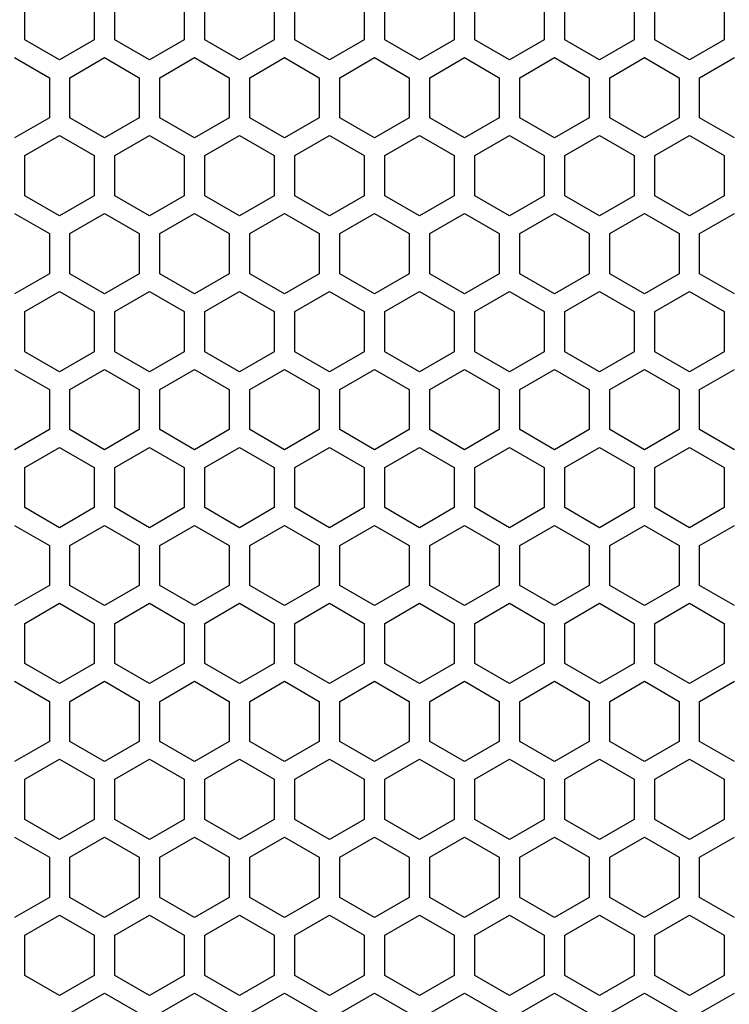
# Model space of a CAD drawing. Extents: x 0 to 2800, y 0 to 1980.
# Drawn here: x 1304 to 1356, y 995 to 1067 of the extents above; entities that cross this region are included whole.
import ezdxf

# ---------------------------------------------------------------- set-up
doc = ezdxf.new("R2010")
doc.units = 0
doc.layers.get('0').update_dxf_attribs({"linetype": 'CONTINUOUS'})

msp = doc.modelspace()

# ---------------------------------------------------------------- linework, layer by layer
at = {"color": 7, "ltscale": 0.073611}
for p, q in [((1304.43689, 1065.717896), (1304.43689, 1068.662354)), ((1309.536865, 1068.662354), (1309.536865, 1065.717896)), ((1311.036987, 1065.717896), (1311.036987, 1068.662354)), ((1316.136963, 1068.662354), (1316.136963, 1065.717896)), ((1317.636963, 1065.717896), (1317.636963, 1068.662354)), ((1322.736938, 1068.662354), (1322.736938, 1065.717896)), ((1324.236938, 1065.717896), (1324.236938, 1068.662354)), ((1329.336914, 1068.662354), (1329.336914, 1065.717896)), ((1330.836914, 1065.717896), (1330.836914, 1068.662354)), ((1335.937012, 1068.662354), (1335.937012, 1065.717896)), ((1337.437012, 1065.717896), (1337.437012, 1068.662354)), ((1342.536987, 1068.662354), (1342.536987, 1065.717896)), ((1344.036987, 1065.717896), (1344.036987, 1068.662354)), ((1349.136963, 1068.662354), (1349.136963, 1065.717896)), ((1350.636963, 1065.717896), (1350.636963, 1068.662354)), ((1355.736938, 1068.662354), (1355.736938, 1065.717896)), ((1309.536865, 1065.717896), (1306.986938, 1064.245605)), ((1316.136963, 1065.717896), (1313.587036, 1064.245605)), ((1320.18689, 1064.245605), (1317.636963, 1065.717896)), ((1329.336914, 1065.717896), (1326.786987, 1064.245605)), ((1339.986938, 1064.245605), (1337.437012, 1065.717896)), ((1349.136963, 1065.717896), (1346.587036, 1064.245605)), ((1353.18689, 1064.245605), (1350.636963, 1065.717896)), ((1303.687012, 1064.418823), (1306.236938, 1062.946533)), ((1316.886963, 1064.418823), (1319.43689, 1062.946533)), ((1323.487061, 1064.418823), (1326.036987, 1062.946533)), ((1327.536987, 1062.946533), (1330.086914, 1064.418823)), ((1336.687012, 1064.418823), (1339.236938, 1062.946533)), ((1340.736938, 1062.946533), (1343.286865, 1064.418823)), ((1347.337036, 1062.946533), (1349.886963, 1064.418823)), ((1306.236938, 1062.946533), (1306.236938, 1060.002075)), ((1307.736938, 1060.002075), (1307.736938, 1062.946533)), ((1312.837036, 1062.946533), (1312.837036, 1060.002075)), ((1314.336914, 1060.002075), (1314.336914, 1062.946533)), ((1319.43689, 1062.946533), (1319.43689, 1060.002075)), ((1320.937012, 1060.002075), (1320.937012, 1062.946533)), ((1326.036987, 1062.946533), (1326.036987, 1060.002075)), ((1327.536987, 1060.002075), (1327.536987, 1062.946533)), ((1332.636963, 1062.946533), (1332.636963, 1060.002075)), ((1334.136963, 1060.002075), (1334.136963, 1062.946533)), ((1339.236938, 1062.946533), (1339.236938, 1060.002075)), ((1340.736938, 1060.002075), (1340.736938, 1062.946533)), ((1345.836914, 1062.946533), (1345.836914, 1060.002075)), ((1347.337036, 1060.002075), (1347.337036, 1062.946533)), ((1352.437012, 1062.946533), (1352.437012, 1060.002075)), ((1353.93689, 1060.002075), (1353.93689, 1062.946533)), ((1306.236938, 1060.002075), (1303.687012, 1058.529785)), ((1319.43689, 1060.002075), (1316.886963, 1058.529785)), ((1326.036987, 1060.002075), (1323.487061, 1058.529785)), ((1330.086914, 1058.529785), (1327.536987, 1060.002075)), ((1339.236938, 1060.002075), (1336.687012, 1058.529785)), ((1343.286865, 1058.529785), (1340.736938, 1060.002075)), ((1349.886963, 1058.529785), (1347.337036, 1060.002075)), ((1306.986938, 1058.703125), (1309.536865, 1057.230835)), ((1313.587036, 1058.703125), (1316.136963, 1057.230835)), ((1317.636963, 1057.230835), (1320.18689, 1058.703125)), ((1326.786987, 1058.703125), (1329.336914, 1057.230835)), ((1337.437012, 1057.230835), (1339.986938, 1058.703125)), ((1346.587036, 1058.703125), (1349.136963, 1057.230835)), ((1350.636963, 1057.230835), (1353.18689, 1058.703125)), ((1304.43689, 1054.286377), (1304.43689, 1057.230835)), ((1309.536865, 1057.230835), (1309.536865, 1054.286377)), ((1311.036987, 1054.286377), (1311.036987, 1057.230835)), ((1316.136963, 1057.230835), (1316.136963, 1054.286377)), ((1317.636963, 1054.286377), (1317.636963, 1057.230835)), ((1322.736938, 1057.230835), (1322.736938, 1054.286377)), ((1324.236938, 1054.286377), (1324.236938, 1057.230835)), ((1329.336914, 1057.230835), (1329.336914, 1054.286377)), ((1330.836914, 1054.286377), (1330.836914, 1057.230835)), ((1335.937012, 1057.230835), (1335.937012, 1054.286377)), ((1337.437012, 1054.286377), (1337.437012, 1057.230835)), ((1342.536987, 1057.230835), (1342.536987, 1054.286377)), ((1344.036987, 1054.286377), (1344.036987, 1057.230835)), ((1349.136963, 1057.230835), (1349.136963, 1054.286377)), ((1350.636963, 1054.286377), (1350.636963, 1057.230835)), ((1355.736938, 1057.230835), (1355.736938, 1054.286377)), ((1309.536865, 1054.286377), (1306.986938, 1052.814087)), ((1316.136963, 1054.286377), (1313.587036, 1052.814087)), ((1320.18689, 1052.814087), (1317.636963, 1054.286377)), ((1329.336914, 1054.286377), (1326.786987, 1052.814087)), ((1339.986938, 1052.814087), (1337.437012, 1054.286377)), ((1349.136963, 1054.286377), (1346.587036, 1052.814087)), ((1353.18689, 1052.814087), (1350.636963, 1054.286377)), ((1306.236938, 1051.515015), (1306.236938, 1048.570557)), ((1307.736938, 1048.570557), (1307.736938, 1051.515015)), ((1312.837036, 1051.515015), (1312.837036, 1048.570557)), ((1314.336914, 1048.570557), (1314.336914, 1051.515015)), ((1319.43689, 1051.515015), (1319.43689, 1048.570557)), ((1320.937012, 1048.570557), (1320.937012, 1051.515015)), ((1326.036987, 1051.515015), (1326.036987, 1048.570557)), ((1327.536987, 1048.570557), (1327.536987, 1051.515015)), ((1332.636963, 1051.515015), (1332.636963, 1048.570557)), ((1334.136963, 1048.570557), (1334.136963, 1051.515015)), ((1339.236938, 1051.515015), (1339.236938, 1048.570557)), ((1340.736938, 1048.570557), (1340.736938, 1051.515015)), ((1345.836914, 1051.515015), (1345.836914, 1048.570557)), ((1347.337036, 1048.570557), (1347.337036, 1051.515015)), ((1352.437012, 1051.515015), (1352.437012, 1048.570557)), ((1353.93689, 1048.570557), (1353.93689, 1051.515015)), ((1303.687012, 1041.555786), (1306.236938, 1040.083496)), ((1316.886963, 1041.555786), (1319.43689, 1040.083496)), ((1323.487061, 1041.555786), (1326.036987, 1040.083496)), ((1327.536987, 1040.083496), (1330.086914, 1041.555786)), ((1336.687012, 1041.555786), (1339.236938, 1040.083496)), ((1340.736938, 1040.083496), (1343.286865, 1041.555786)), ((1347.337036, 1040.083496), (1349.886963, 1041.555786)), ((1306.236938, 1040.083496), (1306.236938, 1037.139038)), ((1307.736938, 1037.139038), (1307.736938, 1040.083496)), ((1312.837036, 1040.083496), (1312.837036, 1037.139038)), ((1314.336914, 1037.139038), (1314.336914, 1040.083496)), ((1319.43689, 1040.083496), (1319.43689, 1037.139038)), ((1320.937012, 1037.139038), (1320.937012, 1040.083496)), ((1326.036987, 1040.083496), (1326.036987, 1037.139038)), ((1327.536987, 1037.139038), (1327.536987, 1040.083496)), ((1332.636963, 1040.083496), (1332.636963, 1037.139038)), ((1334.136963, 1037.139038), (1334.136963, 1040.083496)), ((1339.236938, 1040.083496), (1339.236938, 1037.139038)), ((1340.736938, 1037.139038), (1340.736938, 1040.083496)), ((1345.836914, 1040.083496), (1345.836914, 1037.139038)), ((1347.337036, 1037.139038), (1347.337036, 1040.083496)), ((1352.437012, 1040.083496), (1352.437012, 1037.139038)), ((1353.93689, 1037.139038), (1353.93689, 1040.083496)), ((1306.236938, 1037.139038), (1303.687012, 1035.666748)), ((1319.43689, 1037.139038), (1316.886963, 1035.666748)), ((1326.036987, 1037.139038), (1323.487061, 1035.666748)), ((1330.086914, 1035.666748), (1327.536987, 1037.139038)), ((1339.236938, 1037.139038), (1336.687012, 1035.666748)), ((1343.286865, 1035.666748), (1340.736938, 1037.139038)), ((1349.886963, 1035.666748), (1347.337036, 1037.139038)), ((1304.43689, 1031.42334), (1304.43689, 1034.367798)), ((1309.536865, 1034.367798), (1309.536865, 1031.42334)), ((1311.036987, 1031.42334), (1311.036987, 1034.367798)), ((1316.136963, 1034.367798), (1316.136963, 1031.42334)), ((1317.636963, 1031.42334), (1317.636963, 1034.367798)), ((1322.736938, 1034.367798), (1322.736938, 1031.42334)), ((1324.236938, 1031.42334), (1324.236938, 1034.367798)), ((1329.336914, 1034.367798), (1329.336914, 1031.42334)), ((1330.836914, 1031.42334), (1330.836914, 1034.367798)), ((1335.937012, 1034.367798), (1335.937012, 1031.42334)), ((1337.437012, 1031.42334), (1337.437012, 1034.367798)), ((1342.536987, 1034.367798), (1342.536987, 1031.42334)), ((1344.036987, 1031.42334), (1344.036987, 1034.367798)), ((1349.136963, 1034.367798), (1349.136963, 1031.42334)), ((1350.636963, 1031.42334), (1350.636963, 1034.367798)), ((1355.736938, 1034.367798), (1355.736938, 1031.42334)), ((1309.536865, 1031.42334), (1306.986938, 1029.95105)), ((1316.136963, 1031.42334), (1313.587036, 1029.95105)), ((1320.18689, 1029.95105), (1317.636963, 1031.42334)), ((1329.336914, 1031.42334), (1326.786987, 1029.95105)), ((1339.986938, 1029.95105), (1337.437012, 1031.42334)), ((1349.136963, 1031.42334), (1346.587036, 1029.95105)), ((1353.18689, 1029.95105), (1350.636963, 1031.42334)), ((1306.236938, 1028.651978), (1306.236938, 1025.70752)), ((1307.736938, 1025.70752), (1307.736938, 1028.651978)), ((1312.837036, 1028.651978), (1312.837036, 1025.70752)), ((1314.336914, 1025.70752), (1314.336914, 1028.651978)), ((1319.43689, 1028.651978), (1319.43689, 1025.70752)), ((1320.937012, 1025.70752), (1320.937012, 1028.651978)), ((1326.036987, 1028.651978), (1326.036987, 1025.70752)), ((1327.536987, 1025.70752), (1327.536987, 1028.651978)), ((1332.636963, 1028.651978), (1332.636963, 1025.70752)), ((1334.136963, 1025.70752), (1334.136963, 1028.651978)), ((1339.236938, 1028.651978), (1339.236938, 1025.70752)), ((1340.736938, 1025.70752), (1340.736938, 1028.651978)), ((1345.836914, 1028.651978), (1345.836914, 1025.70752)), ((1347.337036, 1025.70752), (1347.337036, 1028.651978)), ((1352.437012, 1028.651978), (1352.437012, 1025.70752)), ((1353.93689, 1025.70752), (1353.93689, 1028.651978)), ((1306.236938, 1025.70752), (1303.687012, 1024.235229)), ((1319.43689, 1025.70752), (1316.886963, 1024.235229)), ((1326.036987, 1025.70752), (1323.487061, 1024.235229)), ((1330.086914, 1024.235229), (1327.536987, 1025.70752)), ((1339.236938, 1025.70752), (1336.687012, 1024.235229)), ((1343.286865, 1024.235229), (1340.736938, 1025.70752)), ((1349.886963, 1024.235229), (1347.337036, 1025.70752)), ((1306.986938, 1024.408447), (1309.536865, 1022.936157)), ((1313.587036, 1024.408447), (1316.136963, 1022.936157)), ((1317.636963, 1022.936157), (1320.18689, 1024.408447)), ((1326.786987, 1024.408447), (1329.336914, 1022.936157)), ((1337.437012, 1022.936157), (1339.986938, 1024.408447)), ((1346.587036, 1024.408447), (1349.136963, 1022.936157)), ((1350.636963, 1022.936157), (1353.18689, 1024.408447)), ((1309.536865, 1019.99176), (1306.986938, 1018.51947)), ((1316.136963, 1019.99176), (1313.587036, 1018.51947)), ((1320.18689, 1018.51947), (1317.636963, 1019.99176)), ((1329.336914, 1019.99176), (1326.786987, 1018.51947)), ((1339.986938, 1018.51947), (1337.437012, 1019.99176)), ((1349.136963, 1019.99176), (1346.587036, 1018.51947)), ((1353.18689, 1018.51947), (1350.636963, 1019.99176)), ((1306.236938, 1017.220459), (1306.236938, 1014.276001)), ((1307.736938, 1014.276001), (1307.736938, 1017.220459)), ((1312.837036, 1017.220459), (1312.837036, 1014.276001)), ((1314.336914, 1014.276001), (1314.336914, 1017.220459)), ((1319.43689, 1017.220459), (1319.43689, 1014.276001)), ((1320.937012, 1014.276001), (1320.937012, 1017.220459)), ((1326.036987, 1017.220459), (1326.036987, 1014.276001)), ((1327.536987, 1014.276001), (1327.536987, 1017.220459)), ((1332.636963, 1017.220459), (1332.636963, 1014.276001)), ((1334.136963, 1014.276001), (1334.136963, 1017.220459)), ((1339.236938, 1017.220459), (1339.236938, 1014.276001)), ((1340.736938, 1014.276001), (1340.736938, 1017.220459)), ((1345.836914, 1017.220459), (1345.836914, 1014.276001)), ((1347.337036, 1014.276001), (1347.337036, 1017.220459)), ((1352.437012, 1017.220459), (1352.437012, 1014.276001)), ((1353.93689, 1014.276001), (1353.93689, 1017.220459)), ((1306.236938, 1014.276001), (1303.687012, 1012.803711)), ((1319.43689, 1014.276001), (1316.886963, 1012.803711)), ((1326.036987, 1014.276001), (1323.487061, 1012.803711)), ((1330.086914, 1012.803711), (1327.536987, 1014.276001)), ((1339.236938, 1014.276001), (1336.687012, 1012.803711)), ((1343.286865, 1012.803711), (1340.736938, 1014.276001)), ((1349.886963, 1012.803711), (1347.337036, 1014.276001)), ((1306.236938, 1002.844421), (1303.687012, 1001.372131)), ((1319.43689, 1002.844421), (1316.886963, 1001.372131)), ((1326.036987, 1002.844421), (1323.487061, 1001.372131)), ((1330.086914, 1001.372131), (1327.536987, 1002.844421)), ((1339.236938, 1002.844421), (1336.687012, 1001.372131)), ((1343.286865, 1001.372131), (1340.736938, 1002.844421)), ((1349.886963, 1001.372131), (1347.337036, 1002.844421)), ((1306.986938, 1001.54541), (1309.536865, 1000.07312)), ((1313.587036, 1001.54541), (1316.136963, 1000.07312)), ((1317.636963, 1000.07312), (1320.18689, 1001.54541)), ((1326.786987, 1001.54541), (1329.336914, 1000.07312)), ((1337.437012, 1000.07312), (1339.986938, 1001.54541)), ((1346.587036, 1001.54541), (1349.136963, 1000.07312)), ((1350.636963, 1000.07312), (1353.18689, 1001.54541)), ((1304.43689, 997.128662), (1304.43689, 1000.07312)), ((1309.536865, 1000.07312), (1309.536865, 997.128662)), ((1311.036987, 997.128662), (1311.036987, 1000.07312)), ((1316.136963, 1000.07312), (1316.136963, 997.128662)), ((1317.636963, 997.128662), (1317.636963, 1000.07312)), ((1322.736938, 1000.07312), (1322.736938, 997.128662)), ((1324.236938, 997.128662), (1324.236938, 1000.07312)), ((1329.336914, 1000.07312), (1329.336914, 997.128662)), ((1330.836914, 997.128662), (1330.836914, 1000.07312)), ((1335.937012, 1000.07312), (1335.937012, 997.128662)), ((1337.437012, 997.128662), (1337.437012, 1000.07312)), ((1342.536987, 1000.07312), (1342.536987, 997.128662)), ((1344.036987, 997.128662), (1344.036987, 1000.07312)), ((1349.136963, 1000.07312), (1349.136963, 997.128662)), ((1350.636963, 997.128662), (1350.636963, 1000.07312)), ((1355.736938, 1000.07312), (1355.736938, 997.128662)), ((1316.886963, 995.829651), (1319.43689, 994.357361)), ((1323.487061, 995.829651), (1326.036987, 994.357361)), ((1327.536987, 994.357361), (1330.086914, 995.829651)), ((1336.687012, 995.829651), (1339.236938, 994.357361)), ((1340.736938, 994.357361), (1343.286865, 995.829651)), ((1347.337036, 994.357361), (1349.886963, 995.829651))]:
    msp.add_line(p, q, dxfattribs=at)
at = {"color": 7, "ltscale": 0.073614}
for p, q in [((1306.986938, 1064.245605), (1304.43689, 1065.717896)), ((1313.587036, 1064.245605), (1311.036987, 1065.717896)), ((1322.736938, 1065.717896), (1320.18689, 1064.245605)), ((1326.786987, 1064.245605), (1324.236938, 1065.717896)), ((1333.386963, 1064.245605), (1330.836914, 1065.717896)), ((1335.937012, 1065.717896), (1333.386963, 1064.245605)), ((1342.536987, 1065.717896), (1339.986938, 1064.245605)), ((1346.587036, 1064.245605), (1344.036987, 1065.717896)), ((1355.736938, 1065.717896), (1353.18689, 1064.245605)), ((1307.736938, 1062.946533), (1310.286987, 1064.418823)), ((1310.286987, 1064.418823), (1312.837036, 1062.946533)), ((1314.336914, 1062.946533), (1316.886963, 1064.418823)), ((1320.937012, 1062.946533), (1323.487061, 1064.418823)), ((1330.086914, 1064.418823), (1332.636963, 1062.946533)), ((1334.136963, 1062.946533), (1336.687012, 1064.418823)), ((1343.286865, 1064.418823), (1345.836914, 1062.946533)), ((1349.886963, 1064.418823), (1352.437012, 1062.946533)), ((1353.93689, 1062.946533), (1356.486938, 1064.418823)), ((1310.286987, 1058.529785), (1307.736938, 1060.002075)), ((1312.837036, 1060.002075), (1310.286987, 1058.529785)), ((1316.886963, 1058.529785), (1314.336914, 1060.002075)), ((1323.487061, 1058.529785), (1320.937012, 1060.002075)), ((1332.636963, 1060.002075), (1330.086914, 1058.529785)), ((1336.687012, 1058.529785), (1334.136963, 1060.002075)), ((1345.836914, 1060.002075), (1343.286865, 1058.529785)), ((1352.437012, 1060.002075), (1349.886963, 1058.529785)), ((1356.486938, 1058.529785), (1353.93689, 1060.002075)), ((1304.43689, 1057.230835), (1306.986938, 1058.703125)), ((1311.036987, 1057.230835), (1313.587036, 1058.703125)), ((1320.18689, 1058.703125), (1322.736938, 1057.230835)), ((1324.236938, 1057.230835), (1326.786987, 1058.703125)), ((1330.836914, 1057.230835), (1333.386963, 1058.703125)), ((1333.386963, 1058.703125), (1335.937012, 1057.230835)), ((1339.986938, 1058.703125), (1342.536987, 1057.230835)), ((1344.036987, 1057.230835), (1346.587036, 1058.703125)), ((1353.18689, 1058.703125), (1355.736938, 1057.230835)), ((1306.986938, 1052.814087), (1304.43689, 1054.286377)), ((1313.587036, 1052.814087), (1311.036987, 1054.286377)), ((1322.736938, 1054.286377), (1320.18689, 1052.814087)), ((1326.786987, 1052.814087), (1324.236938, 1054.286377)), ((1333.386963, 1052.814087), (1330.836914, 1054.286377)), ((1335.937012, 1054.286377), (1333.386963, 1052.814087)), ((1342.536987, 1054.286377), (1339.986938, 1052.814087)), ((1346.587036, 1052.814087), (1344.036987, 1054.286377)), ((1355.736938, 1054.286377), (1353.18689, 1052.814087)), ((1307.736938, 1040.083496), (1310.286987, 1041.555786)), ((1310.286987, 1041.555786), (1312.837036, 1040.083496)), ((1314.336914, 1040.083496), (1316.886963, 1041.555786)), ((1320.937012, 1040.083496), (1323.487061, 1041.555786)), ((1330.086914, 1041.555786), (1332.636963, 1040.083496)), ((1334.136963, 1040.083496), (1336.687012, 1041.555786)), ((1343.286865, 1041.555786), (1345.836914, 1040.083496)), ((1349.886963, 1041.555786), (1352.437012, 1040.083496)), ((1353.93689, 1040.083496), (1356.486938, 1041.555786)), ((1310.286987, 1035.666748), (1307.736938, 1037.139038)), ((1312.837036, 1037.139038), (1310.286987, 1035.666748)), ((1316.886963, 1035.666748), (1314.336914, 1037.139038)), ((1323.487061, 1035.666748), (1320.937012, 1037.139038)), ((1332.636963, 1037.139038), (1330.086914, 1035.666748)), ((1336.687012, 1035.666748), (1334.136963, 1037.139038)), ((1345.836914, 1037.139038), (1343.286865, 1035.666748)), ((1352.437012, 1037.139038), (1349.886963, 1035.666748)), ((1356.486938, 1035.666748), (1353.93689, 1037.139038)), ((1306.986938, 1029.95105), (1304.43689, 1031.42334)), ((1313.587036, 1029.95105), (1311.036987, 1031.42334)), ((1322.736938, 1031.42334), (1320.18689, 1029.95105)), ((1326.786987, 1029.95105), (1324.236938, 1031.42334)), ((1333.386963, 1029.95105), (1330.836914, 1031.42334)), ((1335.937012, 1031.42334), (1333.386963, 1029.95105)), ((1342.536987, 1031.42334), (1339.986938, 1029.95105)), ((1346.587036, 1029.95105), (1344.036987, 1031.42334)), ((1355.736938, 1031.42334), (1353.18689, 1029.95105)), ((1310.286987, 1024.235229), (1307.736938, 1025.70752)), ((1312.837036, 1025.70752), (1310.286987, 1024.235229)), ((1316.886963, 1024.235229), (1314.336914, 1025.70752)), ((1323.487061, 1024.235229), (1320.937012, 1025.70752)), ((1332.636963, 1025.70752), (1330.086914, 1024.235229)), ((1336.687012, 1024.235229), (1334.136963, 1025.70752)), ((1345.836914, 1025.70752), (1343.286865, 1024.235229)), ((1352.437012, 1025.70752), (1349.886963, 1024.235229)), ((1356.486938, 1024.235229), (1353.93689, 1025.70752)), ((1304.43689, 1022.936157), (1306.986938, 1024.408447)), ((1311.036987, 1022.936157), (1313.587036, 1024.408447)), ((1320.18689, 1024.408447), (1322.736938, 1022.936157)), ((1324.236938, 1022.936157), (1326.786987, 1024.408447)), ((1330.836914, 1022.936157), (1333.386963, 1024.408447)), ((1333.386963, 1024.408447), (1335.937012, 1022.936157)), ((1339.986938, 1024.408447), (1342.536987, 1022.936157)), ((1344.036987, 1022.936157), (1346.587036, 1024.408447)), ((1353.18689, 1024.408447), (1355.736938, 1022.936157)), ((1306.986938, 1018.51947), (1304.43689, 1019.99176)), ((1313.587036, 1018.51947), (1311.036987, 1019.99176)), ((1322.736938, 1019.99176), (1320.18689, 1018.51947)), ((1326.786987, 1018.51947), (1324.236938, 1019.99176)), ((1333.386963, 1018.51947), (1330.836914, 1019.99176)), ((1335.937012, 1019.99176), (1333.386963, 1018.51947)), ((1342.536987, 1019.99176), (1339.986938, 1018.51947)), ((1346.587036, 1018.51947), (1344.036987, 1019.99176)), ((1355.736938, 1019.99176), (1353.18689, 1018.51947)), ((1310.286987, 1012.803711), (1307.736938, 1014.276001)), ((1312.837036, 1014.276001), (1310.286987, 1012.803711)), ((1316.886963, 1012.803711), (1314.336914, 1014.276001)), ((1323.487061, 1012.803711), (1320.937012, 1014.276001)), ((1332.636963, 1014.276001), (1330.086914, 1012.803711)), ((1336.687012, 1012.803711), (1334.136963, 1014.276001)), ((1345.836914, 1014.276001), (1343.286865, 1012.803711)), ((1352.437012, 1014.276001), (1349.886963, 1012.803711)), ((1356.486938, 1012.803711), (1353.93689, 1014.276001)), ((1310.286987, 1001.372131), (1307.736938, 1002.844421)), ((1312.837036, 1002.844421), (1310.286987, 1001.372131)), ((1316.886963, 1001.372131), (1314.336914, 1002.844421)), ((1323.487061, 1001.372131), (1320.937012, 1002.844421)), ((1332.636963, 1002.844421), (1330.086914, 1001.372131)), ((1336.687012, 1001.372131), (1334.136963, 1002.844421)), ((1345.836914, 1002.844421), (1343.286865, 1001.372131)), ((1352.437012, 1002.844421), (1349.886963, 1001.372131)), ((1356.486938, 1001.372131), (1353.93689, 1002.844421)), ((1304.43689, 1000.07312), (1306.986938, 1001.54541)), ((1311.036987, 1000.07312), (1313.587036, 1001.54541)), ((1320.18689, 1001.54541), (1322.736938, 1000.07312)), ((1324.236938, 1000.07312), (1326.786987, 1001.54541)), ((1330.836914, 1000.07312), (1333.386963, 1001.54541)), ((1333.386963, 1001.54541), (1335.937012, 1000.07312)), ((1339.986938, 1001.54541), (1342.536987, 1000.07312)), ((1344.036987, 1000.07312), (1346.587036, 1001.54541)), ((1353.18689, 1001.54541), (1355.736938, 1000.07312)), ((1307.736938, 994.357361), (1310.286987, 995.829651)), ((1310.286987, 995.829651), (1312.837036, 994.357361)), ((1314.336914, 994.357361), (1316.886963, 995.829651)), ((1320.937012, 994.357361), (1323.487061, 995.829651)), ((1330.086914, 995.829651), (1332.636963, 994.357361)), ((1334.136963, 994.357361), (1336.687012, 995.829651)), ((1343.286865, 995.829651), (1345.836914, 994.357361)), ((1349.886963, 995.829651), (1352.437012, 994.357361)), ((1353.93689, 994.357361), (1356.486938, 995.829651))]:
    msp.add_line(p, q, dxfattribs=at)
at = {"color": 7, "ltscale": 0.07361}
for p, q in [((1303.687012, 1052.987183), (1306.236938, 1051.515015)), ((1316.886963, 1052.987183), (1319.43689, 1051.515015)), ((1323.487061, 1052.987183), (1326.036987, 1051.515015)), ((1327.536987, 1051.515015), (1330.086914, 1052.987183)), ((1336.687012, 1052.987183), (1339.236938, 1051.515015)), ((1340.736938, 1051.515015), (1343.286865, 1052.987183)), ((1347.337036, 1051.515015), (1349.886963, 1052.987183)), ((1306.236938, 1048.570557), (1303.687012, 1047.098389)), ((1319.43689, 1048.570557), (1316.886963, 1047.098389)), ((1326.036987, 1048.570557), (1323.487061, 1047.098389)), ((1330.086914, 1047.098389), (1327.536987, 1048.570557)), ((1339.236938, 1048.570557), (1336.687012, 1047.098389)), ((1343.286865, 1047.098389), (1340.736938, 1048.570557)), ((1349.886963, 1047.098389), (1347.337036, 1048.570557)), ((1306.986938, 1047.271484), (1309.536865, 1045.799316)), ((1313.587036, 1047.271484), (1316.136963, 1045.799316)), ((1317.636963, 1045.799316), (1320.18689, 1047.271484)), ((1326.786987, 1047.271484), (1329.336914, 1045.799316)), ((1337.437012, 1045.799316), (1339.986938, 1047.271484)), ((1346.587036, 1047.271484), (1349.136963, 1045.799316)), ((1350.636963, 1045.799316), (1353.18689, 1047.271484)), ((1309.536865, 1042.854736), (1306.986938, 1041.382568)), ((1316.136963, 1042.854736), (1313.587036, 1041.382568)), ((1320.18689, 1041.382568), (1317.636963, 1042.854736)), ((1329.336914, 1042.854736), (1326.786987, 1041.382568)), ((1339.986938, 1041.382568), (1337.437012, 1042.854736)), ((1349.136963, 1042.854736), (1346.587036, 1041.382568)), ((1353.18689, 1041.382568), (1350.636963, 1042.854736)), ((1306.986938, 1035.839966), (1309.536865, 1034.367798)), ((1313.587036, 1035.839966), (1316.136963, 1034.367798)), ((1317.636963, 1034.367798), (1320.18689, 1035.839966)), ((1326.786987, 1035.839966), (1329.336914, 1034.367798)), ((1337.437012, 1034.367798), (1339.986938, 1035.839966)), ((1346.587036, 1035.839966), (1349.136963, 1034.367798)), ((1350.636963, 1034.367798), (1353.18689, 1035.839966)), ((1303.687012, 1030.124146), (1306.236938, 1028.651978)), ((1316.886963, 1030.124146), (1319.43689, 1028.651978)), ((1323.487061, 1030.124146), (1326.036987, 1028.651978)), ((1327.536987, 1028.651978), (1330.086914, 1030.124146)), ((1336.687012, 1030.124146), (1339.236938, 1028.651978)), ((1340.736938, 1028.651978), (1343.286865, 1030.124146)), ((1347.337036, 1028.651978), (1349.886963, 1030.124146)), ((1304.43689, 1019.99176), (1304.43689, 1022.936157)), ((1309.536865, 1022.936157), (1309.536865, 1019.99176)), ((1311.036987, 1019.99176), (1311.036987, 1022.936157)), ((1316.136963, 1022.936157), (1316.136963, 1019.99176)), ((1317.636963, 1019.99176), (1317.636963, 1022.936157)), ((1322.736938, 1022.936157), (1322.736938, 1019.99176)), ((1324.236938, 1019.99176), (1324.236938, 1022.936157)), ((1329.336914, 1022.936157), (1329.336914, 1019.99176)), ((1330.836914, 1019.99176), (1330.836914, 1022.936157)), ((1335.937012, 1022.936157), (1335.937012, 1019.99176)), ((1337.437012, 1019.99176), (1337.437012, 1022.936157)), ((1342.536987, 1022.936157), (1342.536987, 1019.99176)), ((1344.036987, 1019.99176), (1344.036987, 1022.936157)), ((1349.136963, 1022.936157), (1349.136963, 1019.99176)), ((1350.636963, 1019.99176), (1350.636963, 1022.936157)), ((1355.736938, 1022.936157), (1355.736938, 1019.99176)), ((1303.687012, 1018.692688), (1306.236938, 1017.220459)), ((1316.886963, 1018.692688), (1319.43689, 1017.220459)), ((1323.487061, 1018.692688), (1326.036987, 1017.220459)), ((1327.536987, 1017.220459), (1330.086914, 1018.692688)), ((1336.687012, 1018.692688), (1339.236938, 1017.220459)), ((1340.736938, 1017.220459), (1343.286865, 1018.692688)), ((1347.337036, 1017.220459), (1349.886963, 1018.692688)), ((1306.986938, 1012.976868), (1309.536865, 1011.5047)), ((1313.587036, 1012.976868), (1316.136963, 1011.5047)), ((1317.636963, 1011.5047), (1320.18689, 1012.976868)), ((1326.786987, 1012.976868), (1329.336914, 1011.5047)), ((1337.437012, 1011.5047), (1339.986938, 1012.976868)), ((1346.587036, 1012.976868), (1349.136963, 1011.5047)), ((1350.636963, 1011.5047), (1353.18689, 1012.976868)), ((1309.536865, 1008.560181), (1306.986938, 1007.088013)), ((1316.136963, 1008.560181), (1313.587036, 1007.088013)), ((1320.18689, 1007.088013), (1317.636963, 1008.560181)), ((1329.336914, 1008.560181), (1326.786987, 1007.088013)), ((1339.986938, 1007.088013), (1337.437012, 1008.560181)), ((1349.136963, 1008.560181), (1346.587036, 1007.088013)), ((1353.18689, 1007.088013), (1350.636963, 1008.560181)), ((1303.687012, 1007.261108), (1306.236938, 1005.78894)), ((1316.886963, 1007.261108), (1319.43689, 1005.78894)), ((1323.487061, 1007.261108), (1326.036987, 1005.78894)), ((1327.536987, 1005.78894), (1330.086914, 1007.261108)), ((1336.687012, 1007.261108), (1339.236938, 1005.78894)), ((1340.736938, 1005.78894), (1343.286865, 1007.261108)), ((1347.337036, 1005.78894), (1349.886963, 1007.261108)), ((1309.536865, 997.128662), (1306.986938, 995.656433)), ((1316.136963, 997.128662), (1313.587036, 995.656433)), ((1320.18689, 995.656433), (1317.636963, 997.128662)), ((1329.336914, 997.128662), (1326.786987, 995.656433)), ((1339.986938, 995.656433), (1337.437012, 997.128662)), ((1349.136963, 997.128662), (1346.587036, 995.656433)), ((1353.18689, 995.656433), (1350.636963, 997.128662))]:
    msp.add_line(p, q, dxfattribs=at)
at = {"color": 7, "ltscale": 0.073612}
for p, q in [((1307.736938, 1051.515015), (1310.286987, 1052.987183)), ((1310.286987, 1052.987183), (1312.837036, 1051.515015)), ((1314.336914, 1051.515015), (1316.886963, 1052.987183)), ((1320.937012, 1051.515015), (1323.487061, 1052.987183)), ((1330.086914, 1052.987183), (1332.636963, 1051.515015)), ((1334.136963, 1051.515015), (1336.687012, 1052.987183)), ((1343.286865, 1052.987183), (1345.836914, 1051.515015)), ((1349.886963, 1052.987183), (1352.437012, 1051.515015)), ((1353.93689, 1051.515015), (1356.486938, 1052.987183)), ((1310.286987, 1047.098389), (1307.736938, 1048.570557)), ((1312.837036, 1048.570557), (1310.286987, 1047.098389)), ((1316.886963, 1047.098389), (1314.336914, 1048.570557)), ((1323.487061, 1047.098389), (1320.937012, 1048.570557)), ((1332.636963, 1048.570557), (1330.086914, 1047.098389)), ((1336.687012, 1047.098389), (1334.136963, 1048.570557)), ((1345.836914, 1048.570557), (1343.286865, 1047.098389)), ((1352.437012, 1048.570557), (1349.886963, 1047.098389)), ((1356.486938, 1047.098389), (1353.93689, 1048.570557)), ((1304.43689, 1045.799316), (1306.986938, 1047.271484)), ((1311.036987, 1045.799316), (1313.587036, 1047.271484)), ((1320.18689, 1047.271484), (1322.736938, 1045.799316)), ((1324.236938, 1045.799316), (1326.786987, 1047.271484)), ((1330.836914, 1045.799316), (1333.386963, 1047.271484)), ((1333.386963, 1047.271484), (1335.937012, 1045.799316)), ((1339.986938, 1047.271484), (1342.536987, 1045.799316)), ((1344.036987, 1045.799316), (1346.587036, 1047.271484)), ((1353.18689, 1047.271484), (1355.736938, 1045.799316)), ((1306.986938, 1041.382568), (1304.43689, 1042.854736)), ((1313.587036, 1041.382568), (1311.036987, 1042.854736)), ((1322.736938, 1042.854736), (1320.18689, 1041.382568)), ((1326.786987, 1041.382568), (1324.236938, 1042.854736)), ((1333.386963, 1041.382568), (1330.836914, 1042.854736)), ((1335.937012, 1042.854736), (1333.386963, 1041.382568)), ((1342.536987, 1042.854736), (1339.986938, 1041.382568)), ((1346.587036, 1041.382568), (1344.036987, 1042.854736)), ((1355.736938, 1042.854736), (1353.18689, 1041.382568)), ((1304.43689, 1034.367798), (1306.986938, 1035.839966)), ((1311.036987, 1034.367798), (1313.587036, 1035.839966)), ((1320.18689, 1035.839966), (1322.736938, 1034.367798)), ((1324.236938, 1034.367798), (1326.786987, 1035.839966)), ((1330.836914, 1034.367798), (1333.386963, 1035.839966)), ((1333.386963, 1035.839966), (1335.937012, 1034.367798)), ((1339.986938, 1035.839966), (1342.536987, 1034.367798)), ((1344.036987, 1034.367798), (1346.587036, 1035.839966)), ((1353.18689, 1035.839966), (1355.736938, 1034.367798)), ((1307.736938, 1028.651978), (1310.286987, 1030.124146)), ((1310.286987, 1030.124146), (1312.837036, 1028.651978)), ((1314.336914, 1028.651978), (1316.886963, 1030.124146)), ((1320.937012, 1028.651978), (1323.487061, 1030.124146)), ((1330.086914, 1030.124146), (1332.636963, 1028.651978)), ((1334.136963, 1028.651978), (1336.687012, 1030.124146)), ((1343.286865, 1030.124146), (1345.836914, 1028.651978)), ((1349.886963, 1030.124146), (1352.437012, 1028.651978)), ((1353.93689, 1028.651978), (1356.486938, 1030.124146)), ((1304.43689, 1011.5047), (1306.986938, 1012.976868)), ((1311.036987, 1011.5047), (1313.587036, 1012.976868)), ((1320.18689, 1012.976868), (1322.736938, 1011.5047)), ((1324.236938, 1011.5047), (1326.786987, 1012.976868)), ((1330.836914, 1011.5047), (1333.386963, 1012.976868)), ((1333.386963, 1012.976868), (1335.937012, 1011.5047)), ((1339.986938, 1012.976868), (1342.536987, 1011.5047)), ((1344.036987, 1011.5047), (1346.587036, 1012.976868)), ((1353.18689, 1012.976868), (1355.736938, 1011.5047)), ((1306.986938, 1007.088013), (1304.43689, 1008.560181)), ((1313.587036, 1007.088013), (1311.036987, 1008.560181)), ((1322.736938, 1008.560181), (1320.18689, 1007.088013)), ((1326.786987, 1007.088013), (1324.236938, 1008.560181)), ((1333.386963, 1007.088013), (1330.836914, 1008.560181)), ((1335.937012, 1008.560181), (1333.386963, 1007.088013)), ((1342.536987, 1008.560181), (1339.986938, 1007.088013)), ((1346.587036, 1007.088013), (1344.036987, 1008.560181)), ((1355.736938, 1008.560181), (1353.18689, 1007.088013)), ((1307.736938, 1005.78894), (1310.286987, 1007.261108)), ((1310.286987, 1007.261108), (1312.837036, 1005.78894)), ((1314.336914, 1005.78894), (1316.886963, 1007.261108)), ((1320.937012, 1005.78894), (1323.487061, 1007.261108)), ((1330.086914, 1007.261108), (1332.636963, 1005.78894)), ((1334.136963, 1005.78894), (1336.687012, 1007.261108)), ((1343.286865, 1007.261108), (1345.836914, 1005.78894)), ((1349.886963, 1007.261108), (1352.437012, 1005.78894)), ((1353.93689, 1005.78894), (1356.486938, 1007.261108))]:
    msp.add_line(p, q, dxfattribs=at)
at = {"color": 7, "ltscale": 0.073615}
for p, q in [((1304.43689, 1042.854736), (1304.43689, 1045.799316)), ((1309.536865, 1045.799316), (1309.536865, 1042.854736)), ((1311.036987, 1042.854736), (1311.036987, 1045.799316)), ((1316.136963, 1045.799316), (1316.136963, 1042.854736)), ((1317.636963, 1042.854736), (1317.636963, 1045.799316)), ((1322.736938, 1045.799316), (1322.736938, 1042.854736)), ((1324.236938, 1042.854736), (1324.236938, 1045.799316)), ((1329.336914, 1045.799316), (1329.336914, 1042.854736)), ((1330.836914, 1042.854736), (1330.836914, 1045.799316)), ((1335.937012, 1045.799316), (1335.937012, 1042.854736)), ((1337.437012, 1042.854736), (1337.437012, 1045.799316)), ((1342.536987, 1045.799316), (1342.536987, 1042.854736)), ((1344.036987, 1042.854736), (1344.036987, 1045.799316)), ((1349.136963, 1045.799316), (1349.136963, 1042.854736)), ((1350.636963, 1042.854736), (1350.636963, 1045.799316)), ((1355.736938, 1045.799316), (1355.736938, 1042.854736))]:
    msp.add_line(p, q, dxfattribs=at)
at = {"color": 7, "ltscale": 0.073613}
for p, q in [((1307.736938, 1017.220459), (1310.286987, 1018.692688)), ((1310.286987, 1018.692688), (1312.837036, 1017.220459)), ((1314.336914, 1017.220459), (1316.886963, 1018.692688)), ((1320.937012, 1017.220459), (1323.487061, 1018.692688)), ((1330.086914, 1018.692688), (1332.636963, 1017.220459)), ((1334.136963, 1017.220459), (1336.687012, 1018.692688)), ((1343.286865, 1018.692688), (1345.836914, 1017.220459)), ((1349.886963, 1018.692688), (1352.437012, 1017.220459)), ((1353.93689, 1017.220459), (1356.486938, 1018.692688)), ((1304.43689, 1008.560181), (1304.43689, 1011.5047)), ((1309.536865, 1011.5047), (1309.536865, 1008.560181)), ((1311.036987, 1008.560181), (1311.036987, 1011.5047)), ((1316.136963, 1011.5047), (1316.136963, 1008.560181)), ((1317.636963, 1008.560181), (1317.636963, 1011.5047)), ((1322.736938, 1011.5047), (1322.736938, 1008.560181)), ((1324.236938, 1008.560181), (1324.236938, 1011.5047)), ((1329.336914, 1011.5047), (1329.336914, 1008.560181)), ((1330.836914, 1008.560181), (1330.836914, 1011.5047)), ((1335.937012, 1011.5047), (1335.937012, 1008.560181)), ((1337.437012, 1008.560181), (1337.437012, 1011.5047)), ((1342.536987, 1011.5047), (1342.536987, 1008.560181)), ((1344.036987, 1008.560181), (1344.036987, 1011.5047)), ((1349.136963, 1011.5047), (1349.136963, 1008.560181)), ((1350.636963, 1008.560181), (1350.636963, 1011.5047)), ((1355.736938, 1011.5047), (1355.736938, 1008.560181)), ((1306.236938, 1005.78894), (1306.236938, 1002.844421)), ((1307.736938, 1002.844421), (1307.736938, 1005.78894)), ((1312.837036, 1005.78894), (1312.837036, 1002.844421)), ((1314.336914, 1002.844421), (1314.336914, 1005.78894)), ((1319.43689, 1005.78894), (1319.43689, 1002.844421)), ((1320.937012, 1002.844421), (1320.937012, 1005.78894)), ((1326.036987, 1005.78894), (1326.036987, 1002.844421)), ((1327.536987, 1002.844421), (1327.536987, 1005.78894)), ((1332.636963, 1005.78894), (1332.636963, 1002.844421)), ((1334.136963, 1002.844421), (1334.136963, 1005.78894)), ((1339.236938, 1005.78894), (1339.236938, 1002.844421)), ((1340.736938, 1002.844421), (1340.736938, 1005.78894)), ((1345.836914, 1005.78894), (1345.836914, 1002.844421)), ((1347.337036, 1002.844421), (1347.337036, 1005.78894)), ((1352.437012, 1005.78894), (1352.437012, 1002.844421)), ((1353.93689, 1002.844421), (1353.93689, 1005.78894)), ((1306.986938, 995.656433), (1304.43689, 997.128662)), ((1313.587036, 995.656433), (1311.036987, 997.128662)), ((1322.736938, 997.128662), (1320.18689, 995.656433)), ((1326.786987, 995.656433), (1324.236938, 997.128662)), ((1333.386963, 995.656433), (1330.836914, 997.128662)), ((1335.937012, 997.128662), (1333.386963, 995.656433)), ((1342.536987, 997.128662), (1339.986938, 995.656433)), ((1346.587036, 995.656433), (1344.036987, 997.128662)), ((1355.736938, 997.128662), (1353.18689, 995.656433))]:
    msp.add_line(p, q, dxfattribs=at)

doc.saveas('drawing.dxf')
